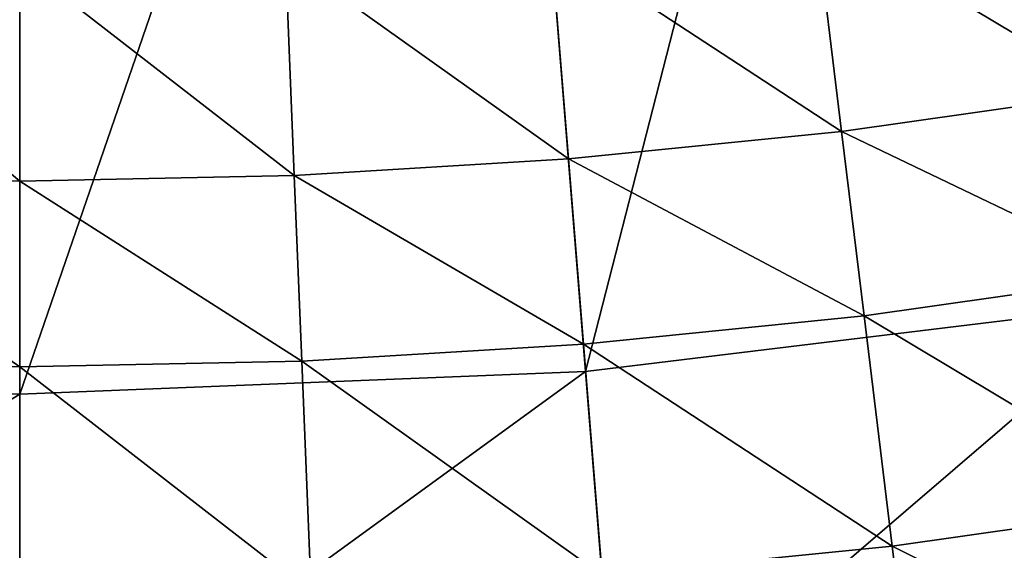
# Model space of a CAD drawing. Extents: x -110 to 110, y -110 to 110.
# Drawn here: x 0 to 14, y -99 to -91 of the extents above; entities that cross this region are included whole.
import ezdxf

# ---------------------------------------------------------------- set-up
doc = ezdxf.new("R2010")
doc.units = 0
doc.header["$MEASUREMENT"] = 0
doc.layers.get('0').update_dxf_attribs({"linetype": 'CONTINUOUS'})

msp = doc.modelspace()

# ---------------------------------------------------------------- linework, layer by layer
for points in [[(15.504, -95.321, 3.317), (18.792, -76.18, 3.317), (12.596, -77.444, 3.317)], [(7.777, -96.258, 3.317), (12.596, -77.444, 3.317), (6.319, -78.205, 3.317)], [(7.777, -96.258, 3.317), (15.504, -95.321, 3.317), (12.596, -77.444, 3.317)], [(-7.777, -96.258, 3.317), (0, -78.46, 3.317), (-6.318, -78.205, 3.317)], [(0, -96.571, 3.317), (7.777, -96.258, 3.317), (6.319, -78.205, 3.317)], [(0, -96.571, 3.317), (6.319, -78.205, 3.317), (0, -78.46, 3.317)], [(-7.777, -96.258, 3.317), (0, -96.571, 3.317), (0, -78.46, 3.317)], [(15.033, -92.428, 49.934), (10.934, -89.975, 49.934), (14.551, -89.462, 49.934)], [(11.296, -92.958, 49.934), (7.299, -90.342, 49.934), (10.934, -89.975, 49.934)], [(15.033, -92.428, 49.934), (11.296, -92.958, 49.934), (10.934, -89.975, 49.934)], [(7.541, -93.337, 49.934), (3.653, -90.562, 49.934), (7.299, -90.342, 49.934)], [(11.296, -92.958, 49.934), (7.541, -93.337, 49.934), (7.299, -90.342, 49.934)], [(0, -93.641, 49.934), (-3.773, -93.565, 49.934), (-3.652, -90.562, 49.934)], [(0, -93.641, 49.934), (-3.652, -90.562, 49.934), (0, -90.636, 49.934)], [(3.774, -93.565, 49.934), (0, -90.636, 49.934), (3.653, -90.562, 49.934)], [(3.774, -93.565, 49.934), (0, -93.641, 49.934), (0, -90.636, 49.934)], [(7.541, -93.337, 49.934), (3.774, -93.565, 49.934), (3.653, -90.562, 49.934)], [(15.443, -94.948, 49.934), (11.296, -92.958, 49.934), (15.033, -92.428, 49.934)], [(11.604, -95.493, 49.934), (7.541, -93.337, 49.934), (11.296, -92.958, 49.934)], [(15.443, -94.948, 49.934), (11.604, -95.493, 49.934), (11.296, -92.958, 49.934)], [(7.747, -95.882, 49.934), (3.774, -93.565, 49.934), (7.541, -93.337, 49.934)], [(11.604, -95.493, 49.934), (7.747, -95.882, 49.934), (7.541, -93.337, 49.934)], [(0, -96.194, 49.934), (-3.876, -96.116, 49.934), (-3.773, -93.565, 49.934)], [(0, -96.194, 49.934), (-3.773, -93.565, 49.934), (0, -93.641, 49.934)], [(3.877, -96.116, 49.934), (0, -93.641, 49.934), (3.774, -93.565, 49.934)], [(3.877, -96.116, 49.934), (0, -96.194, 49.934), (0, -93.641, 49.934)], [(7.747, -95.882, 49.934), (3.877, -96.116, 49.934), (3.774, -93.565, 49.934)], [(15.956, -98.098, 49.934), (11.604, -95.493, 49.934), (15.443, -94.948, 49.934)], [(8.208, -101.586, 3.317), (15.504, -95.321, 3.317), (7.777, -96.258, 3.317)], [(8.208, -101.586, 3.317), (16.362, -100.597, 3.317), (15.504, -95.321, 3.317)], [(11.989, -98.66, 49.934), (7.747, -95.882, 49.934), (11.604, -95.493, 49.934)], [(15.956, -98.098, 49.934), (11.989, -98.66, 49.934), (11.604, -95.493, 49.934)], [(8.004, -99.062, 49.934), (3.877, -96.116, 49.934), (7.747, -95.882, 49.934)], [(11.989, -98.66, 49.934), (8.004, -99.062, 49.934), (7.747, -95.882, 49.934)], [(0, -99.385, 49.934), (-4.005, -99.304, 49.934), (-3.876, -96.116, 49.934)], [(0, -99.385, 49.934), (-3.876, -96.116, 49.934), (0, -96.194, 49.934)], [(4.005, -99.304, 49.934), (0, -96.194, 49.934), (3.877, -96.116, 49.934)], [(4.005, -99.304, 49.934), (0, -99.385, 49.934), (0, -96.194, 49.934)], [(8.004, -99.062, 49.934), (4.005, -99.304, 49.934), (3.877, -96.116, 49.934)], [(-8.207, -101.586, 3.317), (0, -96.571, 3.317), (-7.777, -96.258, 3.317)], [(0, -101.916, 3.317), (8.208, -101.586, 3.317), (7.777, -96.258, 3.317)], [(0, -101.916, 3.317), (7.777, -96.258, 3.317), (0, -96.571, 3.317)], [(-8.207, -101.586, 3.317), (0, -101.916, 3.317), (0, -96.571, 3.317)], [(16.408, -100.88, 49.934), (11.989, -98.66, 49.934), (15.956, -98.098, 49.934)], [(12.329, -101.459, 49.934), (8.004, -99.062, 49.934), (11.989, -98.66, 49.934)], [(16.408, -100.88, 49.934), (12.329, -101.459, 49.934), (11.989, -98.66, 49.934)]]:
    msp.add_3dface(points)

doc.saveas('drawing.dxf')
